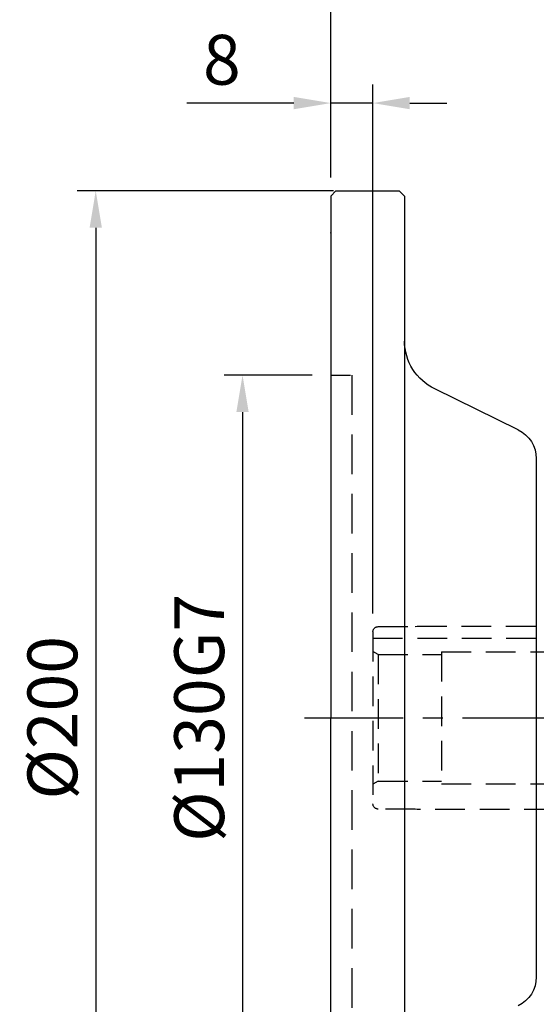
# Model space of a CAD drawing. Units: millimetres. Extents: x -24 to 1073, y -14 to 686.
# Drawn here: x 518 to 616, y 346 to 533 of the extents above; entities that cross this region are included whole.
import ezdxf

# ---------------------------------------------------------------- set-up
doc = ezdxf.new("R2010")
doc.units = ezdxf.units.MM
doc.header["$LTSCALE"] = 15
doc.linetypes.add('CENTER', pattern=[2, 1.25, -0.25, 0.25, -0.25])
doc.linetypes.add('HIDDEN', pattern=[0.375, 0.25, -0.125])
for name, color, linetype in [('CEN', 2, 'CENTER'), ('DIM', 3, 'Continuous'), ('HID', 6, 'HIDDEN'), ('MAIN', 7, 'Continuous')]:
    doc.layers.add(name, color=color, linetype=linetype)
doc.styles.get("Standard").update_dxf_attribs({"font": 'simplex.shx'})
doc.dimstyles.new('L', dxfattribs={"dimscale": 3.5, "dimtxt": 2.7, "dimasz": 2, "dimexe": 1, "dimexo": 1, "dimgap": 1, "dimtad": 1, "dimdec": 3, "dimdsep": 46, "dimtxsty": 'Standard', "dimcen": 0, "dimclrd": 256, "dimclre": 256, "dimclrt": 256, "dimazin": 2, "dimtfac": 0.6, "dimtdec": 3, "dimtmove": 0, "dimatfit": 3, "dimfxl": 0, "dimtolj": 1, "dimarcsym": 0})

# ---------------------------------------------------------------- blocks, each defined once
blk = doc.blocks.new('*D0')
at = {"layer": 'Defpoints', "color": 0}
for p in [(577.06, 598.14), (577.06, 499.09), (808.26, 423.41)]:
    blk.add_point(p, dxfattribs=at)
at = {"layer": 'DIM', "lineweight": -2}
for p, q in [((577.06, 502.59), (577.06, 601.64)), ((808.26, 426.91), (808.26, 601.64)), ((801.26, 598.14), (584.06, 598.14))]:
    blk.add_line(p, q, dxfattribs=at)
at = {"layer": 'DIM'}
for points in [[(584.06, 599.3), (584.06, 596.97), (577.06, 598.14)], [(801.26, 599.3), (801.26, 596.97), (808.26, 598.14)]]:
    blk.add_solid(points, dxfattribs=at)
at = {"layer": 'DIM', "insert": (692.66, 606.36), "char_height": 9.45, "attachment_point": 5}
blk.add_mtext('\\A1;231', dxfattribs=at)
blk = doc.blocks.new('*D6')
at = {"layer": 'Defpoints', "color": 0}
for p in [(577.06, 570.73), (577.06, 499.09), (705.06, 472.21)]:
    blk.add_point(p, dxfattribs=at)
at = {"layer": 'DIM', "lineweight": -2}
for p, q in [((577.06, 502.59), (577.06, 574.23)), ((705.06, 475.71), (705.06, 574.23)), ((698.06, 570.73), (584.06, 570.73))]:
    blk.add_line(p, q, dxfattribs=at)
at = {"layer": 'DIM'}
for points in [[(584.06, 571.9), (584.06, 569.56), (577.06, 570.73)], [(698.06, 571.9), (698.06, 569.56), (705.06, 570.73)]]:
    blk.add_solid(points, dxfattribs=at)
at = {"layer": 'DIM', "insert": (641.06, 578.95), "char_height": 9.45, "attachment_point": 5}
blk.add_mtext('\\A1;128', dxfattribs=at)
blk = doc.blocks.new('*D20')
at = {"layer": 'Defpoints', "color": 0}
for p in [(577.06, 465.09), (560.33, 335.09), (577.06, 335.09)]:
    blk.add_point(p, dxfattribs=at)
at = {"layer": 'DIM', "lineweight": -2}
for p, q in [((573.56, 465.09), (556.83, 465.09)), ((560.33, 458.09), (560.33, 342.09)), ((573.56, 335.09), (556.83, 335.09))]:
    blk.add_line(p, q, dxfattribs=at)
at = {"layer": 'DIM'}
for points in [[(559.16, 458.09), (561.5, 458.09), (560.33, 465.09)], [(559.16, 342.09), (561.5, 342.09), (560.33, 335.09)]]:
    blk.add_solid(points, dxfattribs=at)
at = {"layer": 'DIM', "insert": (552.11, 400.09), "char_height": 9.45, "attachment_point": 5, "rotation": 90}
blk.add_mtext('\\A1;%%c130G7', dxfattribs=at)
blk = doc.blocks.new('*D21')
at = {"layer": 'Defpoints', "color": 0}
for p in [(581.06, 500.09), (532.48, 300.09), (578.06, 300.09)]:
    blk.add_point(p, dxfattribs=at)
at = {"layer": 'DIM', "lineweight": -2}
for p, q in [((577.56, 500.09), (528.98, 500.09)), ((532.48, 493.09), (532.48, 307.09)), ((574.56, 300.09), (528.98, 300.09))]:
    blk.add_line(p, q, dxfattribs=at)
at = {"layer": 'DIM'}
for points in [[(531.32, 493.09), (533.65, 493.09), (532.48, 500.09)], [(531.32, 307.09), (533.65, 307.09), (532.48, 300.09)]]:
    blk.add_solid(points, dxfattribs=at)
at = {"layer": 'DIM', "insert": (524.26, 400.1), "char_height": 9.45, "attachment_point": 5, "rotation": 90}
blk.add_mtext('\\A1;%%C200', dxfattribs=at)
blk = doc.blocks.new('*D24')
at = {"layer": 'Defpoints', "color": 0}
for p in [(577.06, 540.23), (577.06, 499.09), (633.06, 416.09)]:
    blk.add_point(p, dxfattribs=at)
at = {"layer": 'DIM', "lineweight": -2}
for p, q in [((577.06, 502.59), (577.06, 543.73)), ((633.06, 419.59), (633.06, 543.73)), ((626.06, 540.23), (584.06, 540.23))]:
    blk.add_line(p, q, dxfattribs=at)
at = {"layer": 'DIM'}
for points in [[(584.06, 541.4), (584.06, 539.06), (577.06, 540.23)], [(626.06, 541.4), (626.06, 539.06), (633.06, 540.23)]]:
    blk.add_solid(points, dxfattribs=at)
at = {"layer": 'DIM', "insert": (605.06, 548.45), "char_height": 9.45, "attachment_point": 5}
blk.add_mtext('\\A1;56', dxfattribs=at)
blk = doc.blocks.new('*D25')
at = {"layer": 'Defpoints', "color": 0}
for p in [(577.06, 516.73), (577.06, 499.09), (585.06, 416.39)]:
    blk.add_point(p, dxfattribs=at)
at = {"layer": 'DIM', "lineweight": -2}
for p, q in [((577.06, 502.59), (577.06, 520.23)), ((585.06, 419.89), (585.06, 520.23)), ((570.06, 516.73), (549.76, 516.73)), ((585.06, 516.73), (577.06, 516.73)), ((592.06, 516.73), (599.06, 516.73))]:
    blk.add_line(p, q, dxfattribs=at)
at = {"layer": 'DIM'}
for points in [[(570.06, 517.9), (570.06, 515.56), (577.06, 516.73)], [(592.06, 517.9), (592.06, 515.56), (585.06, 516.73)]]:
    blk.add_solid(points, dxfattribs=at)
at = {"layer": 'DIM', "insert": (556.41, 524.95), "char_height": 9.45, "attachment_point": 5}
blk.add_mtext('\\A1;8', dxfattribs=at)
blk = doc.blocks.new('A$C45A338B3')
at = {"layer": 'HID', "ltscale": 2}
blk.add_line((35, 65), (35, -65), dxfattribs=at)
at = {"layer": 'HID'}
blk.add_line((39, 65), (35, 65), dxfattribs=at)
at = {"layer": 'MAIN'}
for p, q in [((26, 100), (25, 99)), ((38, 100), (26, 100)), ((38, 100), (39, 99)), ((25, 99), (25, -99)), ((39, 99), (39, 0)), ((3.46, 54.62), (19.23, 62.43)), ((0, 49.18), (0, -49.18)), ((39, -99), (39, 0))]:
    blk.add_line(p, q, dxfattribs=at)
for centre, radius, start, end in [((15, 71.49), 10, 295, 0), ((6, 49.18), 6, 115, 180), ((6, -49.18), 6, 180, 245)]:
    blk.add_arc(centre, radius, start, end, dxfattribs=at)
blk.add_point((39, 92), dxfattribs=at)
blk = doc.blocks.new('A$C1FA24BCA')
at = {"layer": 'HID', "ltscale": 1.5}
for p, q in [((47.98, 34.8), (5.15, 34.8)), ((48.35, 34.7), (47.98, 34.8)), ((55.35, 34.7), (48.35, 34.7)), ((56.35, 33.7), (56.35, 1.1)), ((8.35, 33.4), (13.35, 33.4)), ((8.35, 33.4), (8.35, 1.4)), ((13.35, 33.4), (13.35, 1.4)), ((13.35, 33.4), (22.97, 29.9)), ((56.35, 32.5), (15.82, 32.5)), ((43.35, 29.9), (22.97, 29.9)), ((22.97, 29.9), (22.97, 4.9)), ((43.35, 29.9), (43.35, 4.9)), ((55.35, 29.4), (56.35, 29.98)), ((6.35, 28.4), (0, 17.4)), ((6.35, 28.4), (6.35, 6.4)), ((8.35, 28.4), (6.35, 28.4)), ((55.35, 29.4), (43.35, 29.4)), ((55.35, 29.4), (55.35, 5.4)), ((6.35, 6.4), (0, 17.4)), ((8.35, 6.4), (6.35, 6.4)), ((13.35, 1.4), (22.97, 4.9)), ((43.35, 4.9), (22.97, 4.9)), ((55.35, 5.4), (43.35, 5.4)), ((55.35, 5.4), (56.35, 4.82)), ((5.15, 0), (47.98, 0)), ((8.35, 1.4), (13.35, 1.4)), ((47.98, 0), (48.35, 0.1)), ((48.35, 0.1), (55.35, 0.1))]:
    blk.add_line(p, q, dxfattribs=at)
for centre, start, end in [((55.35, 33.7), 0, 90), ((55.35, 1.1), 270, 0)]:
    blk.add_arc(centre, 1, start, end, dxfattribs=at)

msp = doc.modelspace()

# ---------------------------------------------------------------- linework, layer by layer
at = {"layer": 'CEN'}
msp.add_line((572.06099, 400.09269), (813.26099, 400.09269), dxfattribs=at)

# ---------------------------------------------------------------- block references
at = {"layer": 'HID', "extrusion": (0, 0, -1), "zscale": -1}
msp.add_blockref('A$C1FA24BCA', (-641.41184, 382.69269), dxfattribs=at)
at = {"layer": 'MAIN', "xscale": -1}
msp.add_blockref('A$C45A338B3', (616.06099, 400.09269), dxfattribs=at)

# ---------------------------------------------------------------- dimensions: what is measured, and where the dimension line sits
at = {"layer": 'DIM'}
dim = msp.add_linear_dim(base=(577.06099, 598.1383), p1=(808.26099, 423.40541), p2=(577.06099, 499.09269), angle=180, dimstyle='L', override={"dimdec": 0}, dxfattribs=at)
dim.commit()
dim.dimension.update_dxf_attribs({"geometry": '*D0', "text_midpoint": (692.66099, 606.3633)})
for base, p1, picture, middle in [((577.06099, 570.72956), (705.06099, 472.20631), '*D6', (641.06099, 578.95456)), ((577.06099, 540.22956), (633.06099, 416.09269), '*D24', (605.06099, 548.45456)), ((577.06099, 516.72956), (585.06099, 416.39269), '*D25', (556.41099, 524.95456))]:
    dim = msp.add_linear_dim(base=base, p1=p1, p2=(577.06099, 499.09269), angle=180, dimstyle='L', dxfattribs=at)
    dim.commit()
    dim.dimension.update_dxf_attribs({"geometry": picture, "text_midpoint": middle})
for base, p1, p2, text, picture, middle in [((532.48297, 300.09269), (581.06099, 500.09269), (578.06099, 300.09269), '%%C<>', '*D21', (532.48297, 400.09826)), ((560.33047, 335.09269), (577.06099, 465.09269), (577.06099, 335.09269), '%%c<>G7', '*D20', (560.33047, 400.09269))]:
    dim = msp.add_linear_dim(base=base, p1=p1, p2=p2, angle=90, text=text, dimstyle='L', dxfattribs=at)
    dim.commit()
    dim.dimension.update_dxf_attribs({"geometry": picture, "text_midpoint": middle, "dimtype": 160})

doc.saveas('drawing.dxf')
